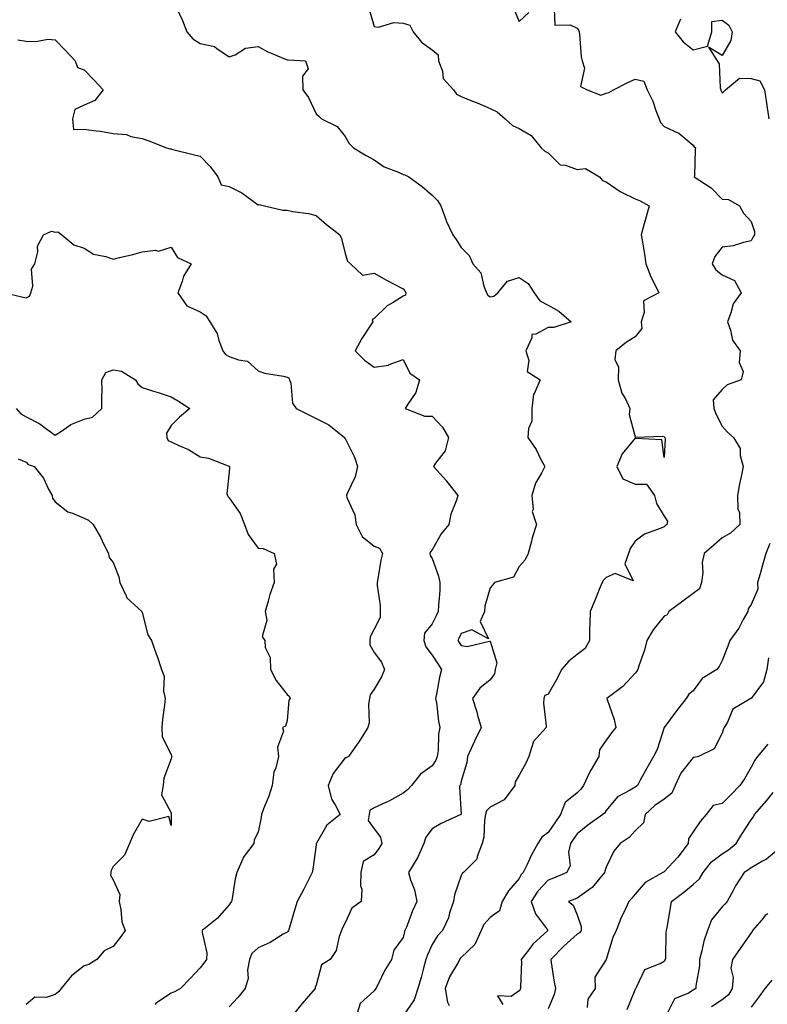
# Model space of a CAD drawing. Units: inches. Extents: x 971123 to 973763, y 7255658 to 7258298.
# Drawn here: x 972936 to 973194, y 7256736 to 7257076 of the extents above; entities that cross this region are included whole.
import ezdxf

# ---------------------------------------------------------------- set-up
doc = ezdxf.new("R2010")
doc.units = ezdxf.units.IN
doc.header["$MEASUREMENT"] = 0
doc.layers.add('Contour_97117255', color=7, linetype='Continuous', true_color=0x092694)

msp = doc.modelspace()

# ---------------------------------------------------------------- linework, layer by layer
at = {"layer": 'Contour_97117255'}
for points in [[(972990.02, 7257079.95, 3088), (972991.99, 7257075.86, 3088), (972993.44, 7257071.92, 3088), (972995.59, 7257069.46, 3088), (972998.05, 7257067.89, 3088), (973002.98, 7257066.85, 3088), (973003.82, 7257066.15, 3088), (973008.05, 7257063.29, 3088), (973010.16, 7257064.03, 3088), (973013.7, 7257066.27, 3088), (973018.05, 7257066.86, 3088), (973021.22, 7257065.09, 3088), (973027.49, 7257062.48, 3088), (973028.05, 7257062.21, 3088), (973028.43, 7257062.3, 3088), (973034.36, 7257061.92, 3088), (973035.31, 7257059.18, 3088), (973033.32, 7257056.65, 3088), (973033.46, 7257051.92, 3088), (973035.41, 7257049.28, 3088), (973038.05, 7257043.64, 3088), (973038.98, 7257042.85, 3088), (973039.97, 7257041.92, 3088), (973045.34, 7257039.21, 3088), (973048.05, 7257035.77, 3088), (973049.5, 7257033.37, 3088), (973051.01, 7257031.92, 3088), (973055.33, 7257029.2, 3088), (973058.05, 7257027.7, 3088), (973061.49, 7257025.36, 3088), (973066.48, 7257023.49, 3088), (973068.05, 7257022.75, 3088), (973068.7, 7257022.57, 3088), (973070.01, 7257021.92, 3088), (973074.69, 7257018.56, 3088), (973078.05, 7257015.56, 3088), (973079.91, 7257013.78, 3088), (973081.1, 7257011.92, 3088), (973082.79, 7257007.18, 3088), (973082.9, 7257006.77, 3088), (973085.16, 7257001.92, 3088), (973086.39, 7257000.26, 3088), (973088.05, 7256997.51, 3088), (973090.85, 7256994.72, 3088), (973092.08, 7256991.92, 3088), (973094.9, 7256988.77, 3088), (973095.85, 7256984.12, 3088), (973096.77, 7256981.92, 3088), (973097.22, 7256981.09, 3088), (973098.05, 7256980.54, 3088), (973099.29, 7256980.68, 3088), (973100.71, 7256981.92, 3088), (973104.08, 7256985.89, 3088), (973108.05, 7256987.21, 3088), (973111.22, 7256985.09, 3088), (973113.22, 7256981.92, 3088), (973115.19, 7256979.06, 3088), (973118.05, 7256977.66, 3088), (973121.7, 7256975.57, 3088), (973126.01, 7256971.92, 3088), (973120.01, 7256969.96, 3088), (973118.05, 7256969.97, 3088), (973113.79, 7256967.66, 3088), (973112.41, 7256967.56, 3088), (973112.44, 7256966.31, 3088), (973110.4, 7256961.92, 3088), (973111.45, 7256958.52, 3088), (973110.83, 7256954.7, 3088), (973115.34, 7256951.92, 3088), (973113.2, 7256947.07, 3088), (973113.07, 7256946.9, 3088), (973112.48, 7256941.92, 3088), (973112.39, 7256937.58, 3088), (973111.26, 7256935.13, 3088), (973111.1, 7256931.92, 3088), (973113.97, 7256927.84, 3088), (973115.56, 7256924.41, 3088), (973116.88, 7256921.92, 3088), (973115.83, 7256919.7, 3088), (973113.75, 7256916.22, 3088), (973112.49, 7256911.92, 3088), (973112.88, 7256907.09, 3088), (973112.58, 7256906.45, 3088), (973114.09, 7256901.92, 3088), (973112.58, 7256897.39, 3088), (973112.33, 7256896.2, 3088), (973111.14, 7256891.92, 3088), (973110.14, 7256889.83, 3088), (973108.05, 7256887.48, 3088), (973106.17, 7256883.8, 3088), (973099.59, 7256881.92, 3088), (973098.88, 7256881.09, 3088), (973098.05, 7256880.12, 3088), (973096.2, 7256873.77, 3088), (973096.15, 7256871.92, 3088), (973094.61, 7256868.48, 3088), (973097.48, 7256862.49, 3088), (973091.8, 7256865.67, 3088), (973088.05, 7256864.36, 3088), (973087.28, 7256862.69, 3088), (973086.88, 7256861.92, 3088), (973087.34, 7256861.21, 3088), (973088.05, 7256860.21, 3088), (973090.12, 7256859.85, 3088), (973097.9, 7256861.77, 3088), (973098.05, 7256861.7, 3088), (973100.38, 7256854.25, 3088), (973099.86, 7256851.92, 3088), (973099.52, 7256850.45, 3088), (973098.05, 7256848.41, 3088), (973094.47, 7256845.5, 3088), (973091.98, 7256841.92, 3088), (973093.47, 7256837.34, 3088), (973093.75, 7256836.22, 3088), (973094.99, 7256831.92, 3088), (973092.69, 7256827.28, 3088), (973092.1, 7256825.97, 3088), (973090.23, 7256821.92, 3088), (973090.09, 7256819.88, 3088), (973088.05, 7256813.38, 3088), (973087.8, 7256812.17, 3088), (973087.65, 7256811.92, 3088), (973087.46, 7256811.33, 3088), (973088.03, 7256801.94, 3088), (973088.01, 7256801.92, 3088), (973081.19, 7256798.78, 3088), (973078.05, 7256797.02, 3088), (973075.9, 7256794.07, 3088), (973075.2, 7256791.92, 3088), (973072.99, 7256786.98, 3088), (973072.77, 7256786.64, 3088), (973069.89, 7256781.92, 3088), (973070.58, 7256779.39, 3088), (973072.04, 7256775.91, 3088), (973072.77, 7256771.92, 3088), (973071.26, 7256768.71, 3088), (973069.18, 7256763.05, 3088), (973068.71, 7256761.92, 3088), (973068.53, 7256761.44, 3088), (973068.05, 7256759.55, 3088), (973064.88, 7256755.09, 3088), (973064.04, 7256751.92, 3088), (973061.74, 7256748.23, 3088), (973059.32, 7256743.19, 3088), (973058.66, 7256741.92, 3088), (973058.38, 7256741.59, 3088), (973058.05, 7256741.1, 3088), (973053.26, 7256736.71, 3088), (973051.76, 7256731.92, 3088)], [(973056.22, 7257080.09, 3089), (973058.05, 7257073.79, 3089), (973059.63, 7257073.5, 3089), (973064.82, 7257075.15, 3089), (973068.05, 7257074.92, 3089), (973070.34, 7257074.21, 3089), (973071.48, 7257071.92, 3089), (973074.46, 7257068.33, 3089), (973078.05, 7257065.72, 3089), (973080.16, 7257064.03, 3089), (973080.26, 7257061.92, 3089), (973081.6, 7257058.37, 3089), (973081.9, 7257055.77, 3089), (973085.49, 7257051.92, 3089), (973086.5, 7257050.37, 3089), (973088.05, 7257049.55, 3089), (973091.94, 7257048.03, 3089), (973093.58, 7257047.45, 3089), (973098.05, 7257045.51, 3089), (973100.45, 7257044.32, 3089), (973103.26, 7257041.92, 3089), (973105.73, 7257039.6, 3089), (973108.05, 7257038.61, 3089), (973112.23, 7257036.1, 3089), (973115.66, 7257031.92, 3089), (973116.91, 7257030.78, 3089), (973118.05, 7257030.2, 3089), (973122.16, 7257026.03, 3089), (973124.06, 7257025.91, 3089), (973128.05, 7257024.46, 3089), (973130.92, 7257024.79, 3089), (973135.72, 7257021.92, 3089), (973136.8, 7257020.67, 3089), (973138.05, 7257020.11, 3089), (973142.92, 7257016.79, 3089), (973143.37, 7257016.6, 3089), (973148.05, 7257014.25, 3089), (973149.77, 7257013.64, 3089), (973152.94, 7257011.92, 3089), (973151.85, 7257008.12, 3089), (973151, 7257004.87, 3089), (973150.19, 7257001.92, 3089), (973150.56, 7256999.41, 3089), (973151.31, 7256995.18, 3089), (973151.76, 7256991.92, 3089), (973153.48, 7256987.35, 3089), (973154.49, 7256985.48, 3089), (973156.18, 7256981.92, 3089), (973150.9, 7256979.07, 3089), (973151.23, 7256975.1, 3089), (973150.11, 7256971.92, 3089), (973150.42, 7256969.55, 3089), (973148.05, 7256966.7, 3089), (973145.1, 7256964.87, 3089), (973141.37, 7256961.92, 3089), (973141.11, 7256958.86, 3089), (973142.36, 7256956.23, 3089), (973142.24, 7256951.92, 3089), (973143.43, 7256947.3, 3089), (973144.71, 7256945.26, 3089), (973146.28, 7256941.92, 3089), (973145.99, 7256939.86, 3089), (973148.05, 7256932.22, 3089), (973148.23, 7256932.1, 3089), (973157.53, 7256932.44, 3089), (973158.05, 7256932.29, 3089), (973158.23, 7256932.1, 3089), (973158.33, 7256931.92, 3089), (973158.45, 7256931.52, 3089), (973158.05, 7256925.11, 3089), (973157.25, 7256931.12, 3089), (973148.32, 7256931.65, 3089), (973148.05, 7256931.78, 3089), (973143.6, 7256926.37, 3089), (973141.71, 7256921.92, 3089), (973143.87, 7256917.74, 3089), (973148.05, 7256915.9, 3089), (973152.01, 7256915.88, 3089), (973154.74, 7256911.92, 3089), (973155.38, 7256909.25, 3089), (973158.05, 7256904.88, 3089), (973159.2, 7256903.07, 3089), (973158.97, 7256901.92, 3089), (973158.46, 7256901.51, 3089), (973158.05, 7256901.2, 3089), (973156.67, 7256900.54, 3089), (973151.29, 7256898.68, 3089), (973148.05, 7256896.18, 3089), (973146.32, 7256893.65, 3089), (973145.77, 7256891.92, 3089), (973144.51, 7256888.38, 3089), (973147.39, 7256882.58, 3089), (973141.2, 7256885.07, 3089), (973138.05, 7256883.63, 3089), (973137.17, 7256882.8, 3089), (973136.68, 7256881.92, 3089), (973135.71, 7256879.58, 3089), (973134.18, 7256875.79, 3089), (973132.51, 7256871.92, 3089), (973132.44, 7256867.53, 3089), (973132.38, 7256866.25, 3089), (973132.31, 7256861.92, 3089), (973130.78, 7256859.19, 3089), (973128.05, 7256857.07, 3089), (973125.15, 7256854.82, 3089), (973122.65, 7256851.92, 3089), (973121.13, 7256848.84, 3089), (973118.05, 7256843.48, 3089), (973116.96, 7256843.01, 3089), (973116.59, 7256841.92, 3089), (973116.48, 7256840.35, 3089), (973117.41, 7256832.56, 3089), (973117.34, 7256831.92, 3089), (973112.94, 7256827.03, 3089), (973112.94, 7256826.81, 3089), (973111.37, 7256821.92, 3089), (973110.34, 7256819.63, 3089), (973108.05, 7256815.44, 3089), (973106.75, 7256813.22, 3089), (973106.55, 7256811.92, 3089), (973102.96, 7256807.01, 3089), (973098.05, 7256804.48, 3089), (973096.83, 7256803.14, 3089), (973096.47, 7256801.92, 3089), (973096.09, 7256799.96, 3089), (973095.91, 7256794.06, 3089), (973095.29, 7256791.92, 3089), (973093.56, 7256787.43, 3089), (973093.46, 7256786.51, 3089), (973088.85, 7256781.92, 3089), (973088.45, 7256781.52, 3089), (973088.05, 7256780.88, 3089), (973085.79, 7256774.18, 3089), (973085.49, 7256771.92, 3089), (973084.11, 7256767.98, 3089), (973083.69, 7256766.28, 3089), (973081.59, 7256761.92, 3089), (973079.89, 7256760.08, 3089), (973078.05, 7256757.05, 3089), (973076.45, 7256753.52, 3089), (973075.93, 7256751.92, 3089), (973075.1, 7256748.97, 3089), (973074.26, 7256745.71, 3089), (973073.13, 7256741.92, 3089), (973071.92, 7256738.05, 3089), (973068.05, 7256732.46, 3089)], [(973120.18, 7257079.79, 3090), (973120.33, 7257074.2, 3090), (973125.63, 7257074.34, 3090), (973128.05, 7257073.18, 3090), (973128.58, 7257072.45, 3090), (973128.71, 7257071.92, 3090), (973128.91, 7257071.06, 3090), (973129.4, 7257063.27, 3090), (973129.85, 7257061.92, 3090), (973130.61, 7257059.36, 3090), (973129.18, 7257053.05, 3090), (973131.51, 7257051.92, 3090), (973136.22, 7257050.09, 3090), (973138.05, 7257050.75, 3090), (973139.02, 7257050.95, 3090), (973140.58, 7257051.92, 3090), (973145.53, 7257054.44, 3090), (973148.05, 7257055.62, 3090), (973151.01, 7257054.88, 3090), (973152.2, 7257051.92, 3090), (973154.12, 7257047.99, 3090), (973155.23, 7257044.74, 3090), (973156.36, 7257041.92, 3090), (973156.78, 7257040.65, 3090), (973158.05, 7257039.29, 3090), (973162.96, 7257037.01, 3090), (973163.1, 7257036.97, 3090), (973168.05, 7257032.77, 3090), (973168.39, 7257032.26, 3090), (973168.91, 7257031.92, 3090), (973168.78, 7257031.19, 3090), (973168.52, 7257022.39, 3090), (973168.46, 7257021.92, 3090), (973174.26, 7257018.13, 3090), (973178.05, 7257014.19, 3090), (973180.21, 7257014.08, 3090), (973184.05, 7257011.92, 3090), (973185.47, 7257009.34, 3090), (973188.05, 7257006.44, 3090), (973189.21, 7257003.08, 3090), (973189.19, 7257001.92, 3090), (973188.74, 7257001.23, 3090), (973188.05, 7256999.76, 3090), (973185.42, 7256999.29, 3090), (973181.88, 7256998.09, 3090), (973178.05, 7256997.63, 3090), (973175.55, 7256994.42, 3090), (973174.67, 7256991.92, 3090), (973175.91, 7256989.78, 3090), (973178.05, 7256988.08, 3090), (973182.28, 7256986.15, 3090), (973184.57, 7256981.92, 3090), (973181.87, 7256978.1, 3090), (973181.1, 7256974.97, 3090), (973179.86, 7256971.92, 3090), (973180.97, 7256969, 3090), (973181.66, 7256965.53, 3090), (973184.25, 7256961.92, 3090), (973183.96, 7256957.83, 3090), (973185.26, 7256954.71, 3090), (973184.63, 7256951.92, 3090), (973179.8, 7256950.17, 3090), (973178.05, 7256948.51, 3090), (973174.98, 7256944.99, 3090), (973175.23, 7256941.92, 3090), (973175.99, 7256939.86, 3090), (973178.05, 7256935.89, 3090), (973179.92, 7256933.79, 3090), (973182.02, 7256931.92, 3090), (973184.26, 7256928.13, 3090), (973184.25, 7256925.72, 3090), (973185.28, 7256921.92, 3090), (973184.67, 7256918.54, 3090), (973183.99, 7256915.98, 3090), (973183.4, 7256911.92, 3090), (973183.49, 7256907.36, 3090), (973183.99, 7256905.98, 3090), (973184.14, 7256901.92, 3090), (973180.94, 7256899.03, 3090), (973178.05, 7256897.31, 3090), (973175.17, 7256894.8, 3090), (973171.9, 7256891.92, 3090), (973171.17, 7256888.8, 3090), (973171.41, 7256885.28, 3090), (973170.93, 7256881.92, 3090), (973170.22, 7256879.75, 3090), (973168.05, 7256878.14, 3090), (973164.49, 7256875.48, 3090), (973159.71, 7256871.92, 3090), (973159.12, 7256870.85, 3090), (973158.05, 7256870.38, 3090), (973154.3, 7256865.67, 3090), (973152.11, 7256861.92, 3090), (973151.32, 7256858.65, 3090), (973149.35, 7256853.22, 3090), (973148.97, 7256851.92, 3090), (973148.64, 7256851.33, 3090), (973148.05, 7256850.68, 3090), (973143.85, 7256846.12, 3090), (973138.3, 7256841.92, 3090), (973138.41, 7256841.56, 3090), (973140.79, 7256834.66, 3090), (973141.44, 7256831.92, 3090), (973139.86, 7256830.11, 3090), (973138.05, 7256827.6, 3090), (973135.79, 7256824.18, 3090), (973135.5, 7256821.92, 3090), (973132.74, 7256817.23, 3090), (973132.27, 7256816.14, 3090), (973130.24, 7256811.92, 3090), (973129.36, 7256810.61, 3090), (973128.05, 7256809.41, 3090), (973123.96, 7256806.01, 3090), (973122.37, 7256801.92, 3090), (973120.6, 7256799.37, 3090), (973118.05, 7256795.69, 3090), (973115.88, 7256794.09, 3090), (973114.54, 7256791.92, 3090), (973112.19, 7256787.78, 3090), (973110.83, 7256784.7, 3090), (973109.49, 7256781.92, 3090), (973108.79, 7256781.18, 3090), (973108.05, 7256779.9, 3090), (973104.38, 7256775.59, 3090), (973102.17, 7256771.92, 3090), (973101.3, 7256768.67, 3090), (973098.05, 7256766.35, 3090), (973095.94, 7256764.03, 3090), (973095.01, 7256761.92, 3090), (973092.83, 7256757.14, 3090), (973088.05, 7256752.56, 3090), (973087.74, 7256752.23, 3090), (973087.53, 7256751.92, 3090), (973087, 7256750.87, 3090), (973084.08, 7256745.89, 3090), (973082.61, 7256741.92, 3090), (973083.34, 7256737.21, 3090), (973083.91, 7256736.06, 3090)], [(973106.16, 7257080.03, 3090), (973108.05, 7257075.5, 3090), (973111.36, 7257078.61, 3090)], [(973163.73, 7257076.24, 3091), (973161.91, 7257071.92, 3091), (973164.58, 7257068.45, 3091), (973168.05, 7257065.66, 3091), (973173.01, 7257066.96, 3091), (973174.47, 7257071.92, 3091), (973174.54, 7257075.43, 3091), (973178.05, 7257075.9, 3091), (973180.34, 7257074.21, 3091), (973181.49, 7257071.92, 3091), (973181.09, 7257068.88, 3091), (973178.05, 7257063.71, 3091), (973173.37, 7257066.6, 3091), (973176.36, 7257061.92, 3091), (973177.01, 7257060.88, 3091), (973177.42, 7257052.55, 3091), (973177.6, 7257051.92, 3091), (973177.68, 7257051.55, 3091), (973178.05, 7257050.9, 3091), (973178.69, 7257051.28, 3091), (973179.21, 7257051.92, 3091), (973183.99, 7257055.98, 3091), (973188.05, 7257055.83, 3091), (973191.11, 7257054.98, 3091), (973192.64, 7257051.92, 3091), (973193.4, 7257047.27, 3091), (973193.46, 7257046.51, 3091), (973194.11, 7257041.92, 3091)], [(972935.27, 7257069.14, 3087), (972938.05, 7257068.72, 3087), (972941.44, 7257068.53, 3087), (972945.52, 7257069.39, 3087), (972948.05, 7257069.16, 3087), (972951.62, 7257065.49, 3087), (972954.95, 7257061.92, 3087), (972955.77, 7257059.64, 3087), (972958.05, 7257058.83, 3087), (972961.46, 7257055.33, 3087), (972964.65, 7257051.92, 3087), (972961.77, 7257048.2, 3087), (972958.05, 7257046.57, 3087), (972954.9, 7257045.07, 3087), (972954.07, 7257041.92, 3087), (972954.38, 7257038.25, 3087), (972958.05, 7257038.38, 3087), (972962.23, 7257037.74, 3087), (972963.78, 7257037.65, 3087), (972968.05, 7257036.84, 3087), (972972.67, 7257036.54, 3087), (972974.19, 7257035.78, 3087), (972978.05, 7257035.17, 3087), (972980.39, 7257034.26, 3087), (972986.51, 7257031.92, 3087), (972987.72, 7257031.59, 3087), (972988.05, 7257031.5, 3087), (972988.61, 7257031.36, 3087), (972995.72, 7257029.59, 3087), (972998.05, 7257029.04, 3087), (973001.59, 7257025.46, 3087), (973004.21, 7257021.92, 3087), (973005.28, 7257019.15, 3087), (973008.05, 7257018.59, 3087), (973012.49, 7257016.36, 3087), (973016.87, 7257013.1, 3087), (973018.05, 7257012.28, 3087), (973018.45, 7257012.32, 3087), (973020.28, 7257011.92, 3087), (973026.55, 7257010.42, 3087), (973028.05, 7257010.38, 3087), (973030.05, 7257009.92, 3087), (973035.42, 7257009.29, 3087), (973038.05, 7257008.5, 3087), (973041.63, 7257005.5, 3087), (973046.2, 7257001.92, 3087), (973046.78, 7257000.65, 3087), (973048.05, 7256995.43, 3087), (973048.9, 7256992.77, 3087), (973049.92, 7256991.92, 3087), (973054.1, 7256987.97, 3087), (973058.05, 7256988.64, 3087), (973062.37, 7256986.24, 3087), (973065.19, 7256984.78, 3087), (973068.05, 7256983.27, 3087), (973068.64, 7256982.51, 3087), (973069.04, 7256981.92, 3087), (973068.87, 7256981.1, 3087), (973068.05, 7256980.69, 3087), (973064.69, 7256978.56, 3087), (973062.58, 7256977.39, 3087), (973058.05, 7256973.01, 3087), (973057.44, 7256972.53, 3087), (973057.63, 7256971.92, 3087), (973056.93, 7256970.8, 3087), (973053.88, 7256966.09, 3087), (973051.52, 7256961.92, 3087), (973054.75, 7256958.62, 3087), (973058.05, 7256956.2, 3087), (973063, 7256956.97, 3087), (973063.26, 7256957.13, 3087), (973068.05, 7256958.84, 3087), (973070.34, 7256954.21, 3087), (973073.76, 7256951.92, 3087), (973072.46, 7256947.51, 3087), (973069.65, 7256943.52, 3087), (973068.74, 7256941.92, 3087), (973075.51, 7256939.38, 3087), (973078.05, 7256939.33, 3087), (973081.68, 7256935.55, 3087), (973083.68, 7256931.92, 3087), (973082.54, 7256927.43, 3087), (973079.21, 7256923.08, 3087), (973078.51, 7256921.92, 3087), (973082.98, 7256916.99, 3087), (973083.05, 7256916.92, 3087), (973086.92, 7256911.92, 3087), (973086.51, 7256910.38, 3087), (973084.5, 7256905.47, 3087), (973083.86, 7256901.92, 3087), (973081.23, 7256898.74, 3087), (973078.05, 7256893.25, 3087), (973077.45, 7256892.52, 3087), (973077.27, 7256891.92, 3087), (973077.35, 7256891.22, 3087), (973078.05, 7256890.27, 3087), (973080.28, 7256884.15, 3087), (973080.78, 7256881.92, 3087), (973080.75, 7256879.22, 3087), (973080.24, 7256874.11, 3087), (973080.2, 7256871.92, 3087), (973079.51, 7256870.46, 3087), (973078.05, 7256867.71, 3087), (973075.46, 7256864.51, 3087), (973075.2, 7256861.92, 3087), (973075.9, 7256859.77, 3087), (973078.05, 7256856.86, 3087), (973079.98, 7256853.85, 3087), (973081.33, 7256851.92, 3087), (973080.66, 7256849.31, 3087), (973079.61, 7256843.48, 3087), (973079.26, 7256841.92, 3087), (973079.52, 7256840.45, 3087), (973080.28, 7256834.15, 3087), (973080.74, 7256831.92, 3087), (973080.28, 7256829.69, 3087), (973080.13, 7256824, 3087), (973079.82, 7256821.92, 3087), (973079.35, 7256820.62, 3087), (973078.05, 7256818.75, 3087), (973074.1, 7256815.87, 3087), (973070.93, 7256811.92, 3087), (973069.53, 7256810.44, 3087), (973068.05, 7256809.33, 3087), (973063.37, 7256806.6, 3087), (973062.34, 7256806.21, 3087), (973058.05, 7256804.26, 3087), (973056.58, 7256803.39, 3087), (973056.37, 7256801.92, 3087), (973055.99, 7256799.86, 3087), (973058.05, 7256797.02, 3087), (973060.27, 7256794.14, 3087), (973060.76, 7256791.92, 3087), (973059.73, 7256790.24, 3087), (973058.05, 7256787.97, 3087), (973054.28, 7256785.69, 3087), (973053.53, 7256781.92, 3087), (973053.42, 7256777.29, 3087), (973053.81, 7256776.16, 3087), (973053.61, 7256771.92, 3087), (973050.38, 7256769.59, 3087), (973048.05, 7256764.59, 3087), (973047.18, 7256762.79, 3087), (973046.79, 7256761.92, 3087), (973046, 7256759.87, 3087), (973044.97, 7256755, 3087), (973042.88, 7256751.92, 3087), (973039.95, 7256750.02, 3087), (973038.05, 7256743.02, 3087), (973037.76, 7256742.21, 3087), (973037.7, 7256741.92, 3087), (973035.43, 7256739.3, 3087), (973033.22, 7256736.75, 3087), (973029.39, 7256731.92, 3087)], [(972930.69, 7256981.92, 3086), (972936.59, 7256980.46, 3086), (972938.05, 7256980.13, 3086), (972939.23, 7256980.74, 3086), (972939.76, 7256981.92, 3086), (972940.34, 7256984.21, 3086), (972939.89, 7256990.08, 3086), (972941.14, 7256991.92, 3086), (972942.11, 7256995.98, 3086), (972942.01, 7256997.96, 3086), (972944.11, 7257001.92, 3086), (972946.83, 7257003.14, 3086), (972948.05, 7257002.79, 3086), (972949.07, 7257002.94, 3086), (972950.43, 7257001.92, 3086), (972954.53, 7256998.4, 3086), (972958.05, 7256997.29, 3086), (972961.34, 7256995.21, 3086), (972965.53, 7256994.44, 3086), (972968.05, 7256993.53, 3086), (972970.22, 7256994.09, 3086), (972974.82, 7256995.15, 3086), (972978.05, 7256996.04, 3086), (972982.69, 7256996.56, 3086), (972983.75, 7256996.22, 3086), (972988.05, 7256997.67, 3086), (972990.23, 7256994.1, 3086), (972995.01, 7256991.92, 3086), (972992.35, 7256987.62, 3086), (972991.88, 7256985.75, 3086), (972990.38, 7256981.92, 3086), (972993.53, 7256977.4, 3086), (972998.05, 7256975.33, 3086), (973000.11, 7256973.98, 3086), (973001.39, 7256971.92, 3086), (973003.98, 7256967.85, 3086), (973004.54, 7256965.43, 3086), (973005.89, 7256961.92, 3086), (973006.78, 7256960.65, 3086), (973008.05, 7256959.95, 3086), (973011.26, 7256958.71, 3086), (973014.4, 7256958.27, 3086), (973018.05, 7256954.98, 3086), (973020.32, 7256954.19, 3086), (973026.83, 7256953.14, 3086), (973028.05, 7256952.82, 3086), (973028.64, 7256952.51, 3086), (973028.89, 7256951.92, 3086), (973029.3, 7256950.67, 3086), (973029.89, 7256943.76, 3086), (973031.16, 7256941.92, 3086), (973035.77, 7256939.64, 3086), (973038.05, 7256938.57, 3086), (973042.48, 7256936.35, 3086), (973047.84, 7256931.92, 3086), (973047.89, 7256931.76, 3086), (973048.05, 7256931.66, 3086), (973051.27, 7256925.14, 3086), (973052.37, 7256921.92, 3086), (973051.54, 7256918.43, 3086), (973048.82, 7256912.69, 3086), (973048.55, 7256911.92, 3086), (973048.7, 7256911.27, 3086), (973051.44, 7256905.31, 3086), (973051.89, 7256901.92, 3086), (973053.96, 7256897.83, 3086), (973058.05, 7256894.44, 3086), (973059.95, 7256893.82, 3086), (973060.96, 7256891.92, 3086), (973060.34, 7256889.63, 3086), (973059.36, 7256883.23, 3086), (973059.07, 7256881.92, 3086), (973059.08, 7256880.89, 3086), (973060.12, 7256873.99, 3086), (973060.13, 7256871.92, 3086), (973060.13, 7256869.84, 3086), (973058.05, 7256865.83, 3086), (973056.71, 7256863.26, 3086), (973056.57, 7256861.92, 3086), (973056.56, 7256860.43, 3086), (973058.05, 7256857.77, 3086), (973060.57, 7256854.44, 3086), (973061.59, 7256851.92, 3086), (973060.57, 7256849.4, 3086), (973058.05, 7256845.11, 3086), (973056.75, 7256843.22, 3086), (973056.48, 7256841.92, 3086), (973056.15, 7256840.02, 3086), (973056.39, 7256833.58, 3086), (973055.9, 7256831.92, 3086), (973052.88, 7256827.09, 3086), (973052.01, 7256825.88, 3086), (973049.21, 7256821.92, 3086), (973048.47, 7256821.5, 3086), (973048.05, 7256821.48, 3086), (973043.91, 7256816.06, 3086), (973042.26, 7256811.92, 3086), (973043.37, 7256807.24, 3086), (973044.67, 7256805.3, 3086), (973046.33, 7256801.92, 3086), (973041.74, 7256798.23, 3086), (973038.19, 7256792.06, 3086), (973038.1, 7256791.92, 3086), (973038.1, 7256791.87, 3086), (973038.05, 7256791.46, 3086), (973036.9, 7256783.07, 3086), (973036.71, 7256781.92, 3086), (973035.34, 7256779.21, 3086), (973033.83, 7256776.14, 3086), (973031.59, 7256771.92, 3086), (973030.71, 7256769.26, 3086), (973028.77, 7256762.64, 3086), (973028.55, 7256761.92, 3086), (973028.35, 7256761.62, 3086), (973028.05, 7256761.34, 3086), (973026.74, 7256760.61, 3086), (973022.18, 7256757.79, 3086), (973018.05, 7256755.99, 3086), (973015.94, 7256754.03, 3086), (973015.05, 7256751.92, 3086), (973014.43, 7256748.3, 3086), (973014.6, 7256745.37, 3086), (973013.55, 7256741.92, 3086), (973011.13, 7256738.84, 3086), (973008.05, 7256735.54, 3086)], [(972934.61, 7256941.92, 3085), (972936.23, 7256940.1, 3085), (972938.05, 7256939.14, 3085), (972942.84, 7256936.71, 3085), (972944.79, 7256935.18, 3085), (972948.05, 7256932.76, 3085), (972950.27, 7256934.14, 3085), (972953.55, 7256936.42, 3085), (972958.05, 7256938.27, 3085), (972961.02, 7256938.95, 3085), (972964.23, 7256941.92, 3085), (972964.13, 7256945.84, 3085), (972964.3, 7256948.17, 3085), (972964.18, 7256951.92, 3085), (972965.52, 7256954.45, 3085), (972968.05, 7256955.34, 3085), (972970.96, 7256954.83, 3085), (972975.83, 7256951.92, 3085), (972976.57, 7256950.44, 3085), (972978.05, 7256949.24, 3085), (972982.01, 7256947.96, 3085), (972983.58, 7256947.45, 3085), (972988.05, 7256946.01, 3085), (972990.66, 7256944.53, 3085), (972994.51, 7256941.92, 3085), (972990.99, 7256938.98, 3085), (972988.05, 7256936.08, 3085), (972986.51, 7256933.46, 3085), (972986.62, 7256931.92, 3085), (972987.07, 7256930.94, 3085), (972988.05, 7256930.51, 3085), (972990.76, 7256929.21, 3085), (972994.01, 7256927.88, 3085), (972998.05, 7256925.31, 3085), (973000.94, 7256924.81, 3085), (973007.8, 7256922.17, 3085), (973008.05, 7256922.11, 3085), (973008.14, 7256922.01, 3085), (973008.25, 7256921.92, 3085), (973008.22, 7256921.75, 3085), (973008.05, 7256920.01, 3085), (973007.32, 7256912.65, 3085), (973007.53, 7256911.92, 3085), (973007.69, 7256911.56, 3085), (973008.05, 7256911.17, 3085), (973011.9, 7256905.77, 3085), (973013.35, 7256901.92, 3085), (973014.6, 7256898.47, 3085), (973018.05, 7256893.84, 3085), (973019.83, 7256893.7, 3085), (973023.64, 7256891.92, 3085), (973024.39, 7256888.26, 3085), (973023.41, 7256886.56, 3085), (973023.63, 7256881.92, 3085), (973022.14, 7256877.83, 3085), (973021.59, 7256875.46, 3085), (973020.52, 7256871.92, 3085), (973021.07, 7256868.9, 3085), (973019.42, 7256863.29, 3085), (973020.36, 7256861.92, 3085), (973020.48, 7256859.49, 3085), (973022.24, 7256856.11, 3085), (973022.31, 7256851.92, 3085), (973024.33, 7256848.2, 3085), (973028.05, 7256843.33, 3085), (973028.82, 7256842.69, 3085), (973029.13, 7256841.92, 3085), (973028.62, 7256841.35, 3085), (973028.05, 7256834.35, 3085), (973027.54, 7256832.43, 3085), (973026.45, 7256831.92, 3085), (973026.84, 7256830.71, 3085), (973024.81, 7256825.16, 3085), (973025.14, 7256821.92, 3085), (973024.2, 7256818.07, 3085), (973023.45, 7256816.52, 3085), (973022.86, 7256811.92, 3085), (973021.71, 7256808.26, 3085), (973019.96, 7256803.83, 3085), (973019.28, 7256801.92, 3085), (973019.12, 7256800.85, 3085), (973018.05, 7256795.82, 3085), (973016.76, 7256793.21, 3085), (973016.55, 7256791.92, 3085), (973012.88, 7256787.09, 3085), (973012.77, 7256786.64, 3085), (973010.76, 7256781.92, 3085), (973010.2, 7256779.77, 3085), (973009.08, 7256772.95, 3085), (973008.85, 7256771.92, 3085), (973008.54, 7256771.43, 3085), (973008.05, 7256770.75, 3085), (973003.91, 7256766.06, 3085), (972998.82, 7256761.92, 3085), (972998.79, 7256761.18, 3085), (973000.37, 7256754.24, 3085), (973000.32, 7256751.92, 3085), (972999.31, 7256750.66, 3085), (972998.05, 7256749, 3085), (972994.62, 7256745.35, 3085), (972991.26, 7256741.92, 3085), (972989.24, 7256740.73, 3085), (972988.05, 7256740.24, 3085), (972983.33, 7256737.2, 3085), (972982.96, 7256737.01, 3085), (972982.56, 7256736.43, 3085)], [(972935.33, 7256924.64, 3084), (972938.05, 7256923.51, 3084), (972938.76, 7256922.63, 3084), (972940.88, 7256921.92, 3084), (972944.02, 7256917.89, 3084), (972945.78, 7256914.19, 3084), (972947.03, 7256911.92, 3084), (972947.2, 7256911.07, 3084), (972948.05, 7256909.74, 3084), (972952.51, 7256906.38, 3084), (972954.09, 7256905.88, 3084), (972958.05, 7256904.09, 3084), (972959.58, 7256903.45, 3084), (972961.16, 7256901.92, 3084), (972963.67, 7256897.55, 3084), (972964.91, 7256895.06, 3084), (972966.54, 7256891.92, 3084), (972966.75, 7256890.62, 3084), (972968.05, 7256888.8, 3084), (972970.07, 7256883.94, 3084), (972970.38, 7256881.92, 3084), (972972.58, 7256877.39, 3084), (972972.8, 7256876.67, 3084), (972977.93, 7256871.92, 3084), (972977.97, 7256871.84, 3084), (972978.05, 7256871.62, 3084), (972979.99, 7256863.86, 3084), (972981.31, 7256861.92, 3084), (972983.08, 7256856.95, 3084), (972983.11, 7256856.86, 3084), (972984.78, 7256851.92, 3084), (972985.73, 7256849.6, 3084), (972985.5, 7256844.47, 3084), (972986.03, 7256841.92, 3084), (972985.76, 7256839.63, 3084), (972985.15, 7256834.82, 3084), (972984.83, 7256831.92, 3084), (972985.01, 7256828.88, 3084), (972988.05, 7256822.46, 3084), (972988.21, 7256822.08, 3084), (972988.34, 7256821.92, 3084), (972988.26, 7256821.71, 3084), (972988.05, 7256821.14, 3084), (972985.54, 7256814.43, 3084), (972985.37, 7256811.92, 3084), (972984.79, 7256808.66, 3084), (972988.05, 7256802.47, 3084), (972988.13, 7256802, 3084), (972988.11, 7256801.92, 3084), (972988.13, 7256801.84, 3084), (972988.05, 7256798.09, 3084), (972987.34, 7256801.21, 3084), (972980.5, 7256799.47, 3084), (972978.05, 7256800.27, 3084), (972975.04, 7256794.93, 3084), (972973.72, 7256791.92, 3084), (972972.02, 7256787.95, 3084), (972968.05, 7256783.95, 3084), (972967.41, 7256782.56, 3084), (972967.24, 7256781.92, 3084), (972967.12, 7256780.99, 3084), (972968.05, 7256779.43, 3084), (972970.43, 7256774.3, 3084), (972970.15, 7256771.92, 3084), (972970.79, 7256769.18, 3084), (972971.04, 7256764.91, 3084), (972972.18, 7256761.92, 3084), (972970.45, 7256759.52, 3084), (972968.05, 7256756.42, 3084), (972965.04, 7256754.93, 3084), (972962.45, 7256751.92, 3084), (972959.73, 7256750.24, 3084), (972958.05, 7256749.76, 3084), (972953.73, 7256746.24, 3084), (972950.22, 7256741.92, 3084), (972949.27, 7256740.7, 3084), (972948.05, 7256739.78, 3084), (972944.97, 7256738.84, 3084), (972941.06, 7256738.91, 3084), (972938.05, 7256736.39, 3084)], [(973194.55, 7256895.42, 3091), (973193.07, 7256891.92, 3091), (973191.99, 7256887.98, 3091), (973191.12, 7256884.99, 3091), (973190.26, 7256881.92, 3091), (973190.35, 7256879.62, 3091), (973188.05, 7256874.42, 3091), (973187.05, 7256872.92, 3091), (973186.88, 7256871.92, 3091), (973185.35, 7256869.22, 3091), (973183.78, 7256866.19, 3091), (973180.77, 7256861.92, 3091), (973179.97, 7256860, 3091), (973178.05, 7256855.1, 3091), (973177.04, 7256852.93, 3091), (973176.26, 7256851.92, 3091), (973171.17, 7256848.8, 3091), (973168.05, 7256844.63, 3091), (973166.59, 7256843.38, 3091), (973165.64, 7256841.92, 3091), (973162.31, 7256837.66, 3091), (973158.09, 7256831.96, 3091), (973158.06, 7256831.91, 3091), (973158.05, 7256831.9, 3091), (973155.65, 7256824.32, 3091), (973154.38, 7256821.92, 3091), (973152.09, 7256817.88, 3091), (973149.85, 7256813.72, 3091), (973148.86, 7256811.92, 3091), (973148.37, 7256811.6, 3091), (973148.05, 7256811.3, 3091), (973146.4, 7256810.27, 3091), (973141.95, 7256808.02, 3091), (973138.05, 7256803.31, 3091), (973137.54, 7256802.43, 3091), (973136.97, 7256801.92, 3091), (973131.75, 7256798.22, 3091), (973128.05, 7256795.29, 3091), (973126.67, 7256793.3, 3091), (973125.72, 7256791.92, 3091), (973125.11, 7256788.98, 3091), (973125.62, 7256784.35, 3091), (973124.46, 7256781.92, 3091), (973119.97, 7256780, 3091), (973118.05, 7256779.22, 3091), (973114.49, 7256775.48, 3091), (973112.19, 7256771.92, 3091), (973113.74, 7256767.61, 3091), (973117.8, 7256762.17, 3091), (973117.96, 7256761.92, 3091), (973112.78, 7256757.19, 3091), (973111.29, 7256755.16, 3091), (973108.78, 7256751.92, 3091), (973108.83, 7256751.14, 3091), (973108.51, 7256742.38, 3091), (973108.55, 7256741.92, 3091), (973108.37, 7256741.6, 3091), (973108.05, 7256741.11, 3091), (973105.3, 7256739.17, 3091), (973100.63, 7256739.34, 3091), (973102.47, 7256736.34, 3091)], [(973194.03, 7256855.94, 3092), (973193.51, 7256851.92, 3092), (973192.31, 7256847.66, 3092), (973188.05, 7256841.97, 3092), (973188.02, 7256841.95, 3092), (973187.91, 7256841.92, 3092), (973181.7, 7256838.27, 3092), (973179.92, 7256833.79, 3092), (973178.81, 7256831.92, 3092), (973178.48, 7256831.49, 3092), (973178.05, 7256829.97, 3092), (973175.34, 7256824.63, 3092), (973169.92, 7256821.92, 3092), (973168.42, 7256821.55, 3092), (973168.05, 7256821.55, 3092), (973163.78, 7256816.19, 3092), (973161.84, 7256811.92, 3092), (973160.72, 7256809.25, 3092), (973158.05, 7256807.27, 3092), (973154.9, 7256805.07, 3092), (973151.53, 7256801.92, 3092), (973150.95, 7256799.02, 3092), (973148.05, 7256796.25, 3092), (973145.96, 7256794.01, 3092), (973142.87, 7256791.92, 3092), (973140.73, 7256789.24, 3092), (973138.05, 7256783.8, 3092), (973137.57, 7256782.4, 3092), (973137.52, 7256781.92, 3092), (973134.85, 7256778.72, 3092), (973133.26, 7256776.71, 3092), (973132.09, 7256775.96, 3092), (973128.05, 7256773.08, 3092), (973127.23, 7256772.74, 3092), (973125.12, 7256771.92, 3092), (973126.75, 7256770.62, 3092), (973128.05, 7256767.31, 3092), (973129.45, 7256763.32, 3092), (973129.49, 7256761.92, 3092), (973128.9, 7256761.07, 3092), (973128.05, 7256760.65, 3092), (973123.45, 7256756.52, 3092), (973118.97, 7256751.92, 3092), (973119.15, 7256750.82, 3092), (973120.19, 7256744.06, 3092), (973120.58, 7256741.92, 3092), (973120.13, 7256739.84, 3092), (973118.05, 7256734.86, 3092)], [(973193.79, 7256826.18, 3093), (973190.24, 7256821.92, 3093), (973189.34, 7256820.63, 3093), (973188.05, 7256818.3, 3093), (973185.73, 7256814.24, 3093), (973184.19, 7256811.92, 3093), (973181.13, 7256808.84, 3093), (973178.05, 7256805.72, 3093), (973174.92, 7256805.05, 3093), (973172.56, 7256801.92, 3093), (973170.51, 7256799.46, 3093), (973168.05, 7256795.91, 3093), (973166.47, 7256793.5, 3093), (973166.3, 7256791.92, 3093), (973162.73, 7256787.24, 3093), (973158.05, 7256782.14, 3093), (973157.89, 7256782.08, 3093), (973157.66, 7256781.92, 3093), (973151.53, 7256778.44, 3093), (973148.05, 7256774.42, 3093), (973146.92, 7256773.05, 3093), (973145.85, 7256771.92, 3093), (973144.01, 7256767.88, 3093), (973143.36, 7256766.61, 3093), (973141.56, 7256761.92, 3093), (973140.43, 7256759.54, 3093), (973138.06, 7256751.91, 3093), (973138.05, 7256751.89, 3093), (973134.2, 7256745.77, 3093), (973134.25, 7256741.92, 3093), (973131.78, 7256738.19, 3093), (973131.51, 7256735.38, 3093)], [(973145.27, 7256734.7, 3094), (973148.05, 7256741.39, 3094), (973148.2, 7256741.77, 3094), (973148.26, 7256741.92, 3094), (973148.68, 7256742.55, 3094), (973151.46, 7256748.51, 3094), (973156.68, 7256750.55, 3094), (973158.05, 7256751.38, 3094), (973158.35, 7256751.62, 3094), (973158.52, 7256751.92, 3094), (973158.59, 7256752.46, 3094), (973158.79, 7256761.18, 3094), (973158.92, 7256761.92, 3094), (973159.1, 7256762.97, 3094), (973160.27, 7256769.7, 3094), (973160.65, 7256771.92, 3094), (973164.8, 7256775.17, 3094), (973168.05, 7256777.77, 3094), (973170.28, 7256779.69, 3094), (973171.54, 7256781.92, 3094), (973174.39, 7256785.58, 3094), (973178.05, 7256788.4, 3094), (973180.22, 7256789.75, 3094), (973182.85, 7256791.92, 3094), (973184.83, 7256795.14, 3094), (973188.05, 7256800.05, 3094), (973188.83, 7256801.14, 3094), (973189.24, 7256801.92, 3094), (973193.35, 7256806.62, 3094), (973195.6, 7256809.47, 3094)], [(973198.05, 7256790.39, 3095), (973193.4, 7256786.57, 3095), (973191.93, 7256785.8, 3095), (973188.05, 7256783.52, 3095), (973187.16, 7256782.81, 3095), (973185.61, 7256781.92, 3095), (973182.65, 7256777.32, 3095), (973181.81, 7256775.68, 3095), (973179.75, 7256771.92, 3095), (973178.96, 7256771.01, 3095), (973178.05, 7256770.05, 3095), (973174.37, 7256765.6, 3095), (973172.98, 7256761.92, 3095), (973171.74, 7256758.23, 3095), (973171.05, 7256754.92, 3095), (973170.22, 7256751.92, 3095), (973170.27, 7256749.7, 3095), (973168.99, 7256742.86, 3095), (973169.03, 7256741.92, 3095), (973168.43, 7256741.54, 3095), (973168.05, 7256741.29, 3095), (973166.44, 7256740.31, 3095), (973161.58, 7256738.39, 3095), (973158.76, 7256732.63, 3095)], [(973193.76, 7256767.63, 3096), (973192.93, 7256767.04, 3096), (973191.73, 7256765.6, 3096), (973188.52, 7256761.92, 3096), (973188.39, 7256761.58, 3096), (973188.05, 7256761.05, 3096), (973184.26, 7256755.71, 3096), (973181.62, 7256751.92, 3096), (973181.08, 7256748.89, 3096), (973181.85, 7256745.72, 3096), (973181.53, 7256741.92, 3096), (973180.23, 7256739.74, 3096), (973178.05, 7256737.96, 3096), (973174.38, 7256735.59, 3096)], [(973195.18, 7256744.79, 3097), (973192.82, 7256741.92, 3097), (973190.87, 7256739.1, 3097), (973188.05, 7256735.48, 3097)]]:
    msp.add_polyline3d(points, dxfattribs=at)

doc.saveas('drawing.dxf')
